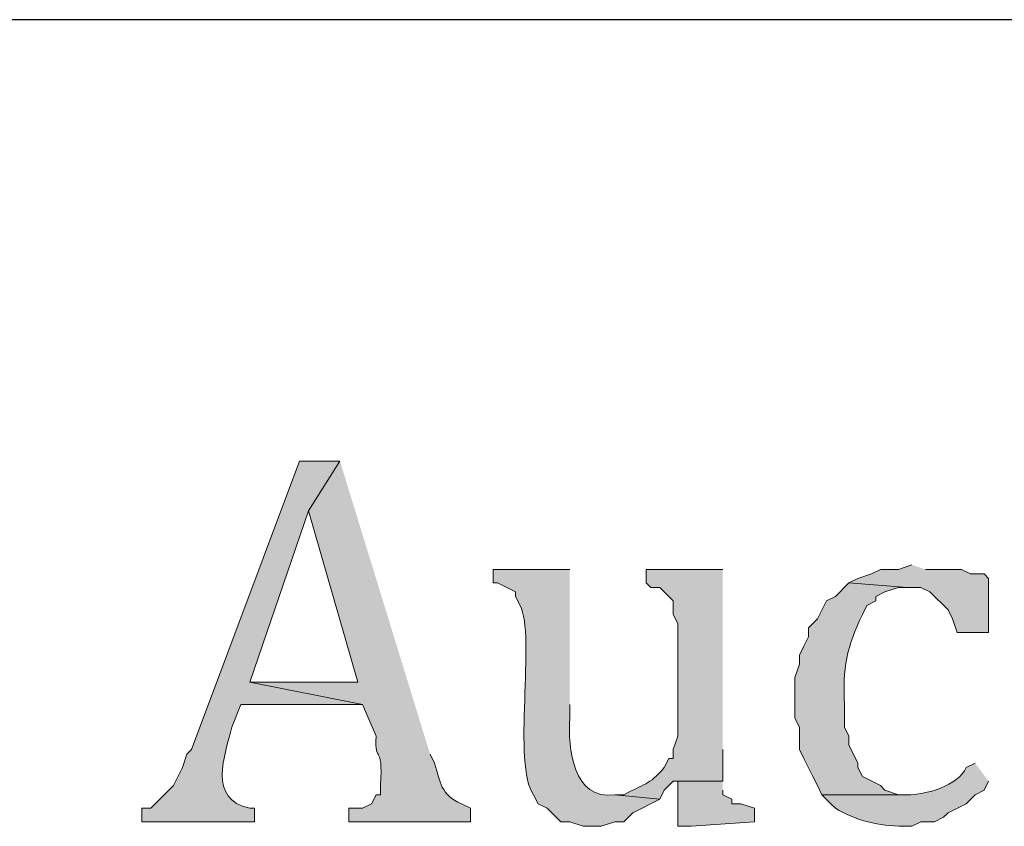
# Model space of a CAD drawing. Units: inches. Extents: x 0 to 210, y 0 to 297.
# Drawn here: x 102 to 106, y 16 to 20 of the extents above; entities that cross this region are included whole.
import ezdxf

# ---------------------------------------------------------------- set-up
doc = ezdxf.new("R2010")
doc.units = ezdxf.units.IN
doc.header["$MEASUREMENT"] = 0
doc.layers.add('Layer 1', color=7, linetype='Continuous')

# ---------------------------------------------------------------- blocks, each defined once
blk = doc.blocks.new('block 5')
at = {"layer": 'Layer 1', "true_color": 0xffffff}
h = blk.add_hatch(color=7, dxfattribs=at)
edge = h.paths.add_edge_path()
edge.add_spline(control_points=[(103.1452, 17.5331), (103.1452, 17.5331), (102.9547, 17.5331), (102.9547, 17.5331), (102.9547, 17.5331), (102.4467, 16.1784), (102.4467, 16.1784), (102.4467, 16.1784), (102.4255, 16.1572), (102.4255, 16.1572), (102.4255, 16.1572), (102.4043, 16.0937), (102.4043, 16.0937), (102.4043, 16.0937), (102.362, 16.0091), (102.362, 16.0091), (102.362, 16.0091), (102.2562, 15.9032), (102.2562, 15.9032), (102.2562, 15.9032), (102.2138, 15.9032), (102.2138, 15.9032), (102.2138, 15.9032), (102.2138, 15.8397), (102.2138, 15.8397), (102.2138, 15.8397), (102.743, 15.8397), (102.743, 15.8397), (102.743, 15.8397), (102.743, 15.9032), (102.743, 15.9032), (102.743, 15.9032), (102.7218, 15.9032), (102.7218, 15.9032), (102.5222, 15.9441), (102.6037, 16.1516), (102.6372, 16.2842), (102.6372, 16.2842), (102.6795, 16.3901), (102.6795, 16.3901), (102.6795, 16.3901), (103.251, 16.3901), (103.251, 16.3901), (103.251, 16.3901), (102.7218, 16.4959), (102.7218, 16.4959), (102.7218, 16.4959), (102.997, 17.3002), (102.997, 17.3002)], knot_values=[0, 0, 0, 0, 0.352778, 0.352778, 0.352778, 0.705556, 0.705556, 0.705556, 1.058333, 1.058333, 1.058333, 1.411111, 1.411111, 1.411111, 1.763889, 1.763889, 1.763889, 2.116667, 2.116667, 2.116667, 2.469444, 2.469444, 2.469444, 2.822222, 2.822222, 2.822222, 3.175, 3.175, 3.175, 3.527778, 3.527778, 3.527778, 3.880556, 3.880556, 3.880556, 4.233333, 4.233333, 4.233333, 4.586111, 4.586111, 4.586111, 4.938889, 4.938889, 4.938889, 5.291667, 5.291667, 5.291667, 5.644444, 5.644444, 5.644444, 5.644444], degree=3, periodic=0)
edge.add_line((102.997, 17.3002), (103.1452, 17.5331))
h = blk.add_hatch(color=7, dxfattribs=at)
edge = h.paths.add_edge_path()
edge.add_spline(control_points=[(103.1452, 17.5331), (103.1452, 17.5331), (102.997, 17.3002), (102.997, 17.3002), (102.997, 17.3002), (103.2298, 16.4959), (103.2298, 16.4959), (103.2298, 16.4959), (102.7218, 16.4959), (102.7218, 16.4959), (102.7218, 16.4959), (103.251, 16.3901), (103.251, 16.3901), (103.251, 16.3901), (103.3145, 16.2419), (103.3145, 16.2419), (103.3067, 16.1004), (103.348, 16.2228), (103.3357, 16.0091), (103.3357, 16.0091), (103.3357, 15.9667), (103.3357, 15.9667), (103.3357, 15.9667), (103.3145, 15.9667), (103.3145, 15.9667), (103.3145, 15.9667), (103.2933, 15.9244), (103.2933, 15.9244), (103.2933, 15.9244), (103.251, 15.9032), (103.251, 15.9032), (103.251, 15.9032), (103.1875, 15.9032), (103.1875, 15.9032), (103.1875, 15.9032), (103.1875, 15.8397), (103.1875, 15.8397), (103.1875, 15.8397), (103.759, 15.8397), (103.759, 15.8397), (103.759, 15.8397), (103.759, 15.9032), (103.759, 15.9032), (103.759, 15.9032), (103.7167, 15.9244), (103.7167, 15.9244), (103.6179, 15.9646), (103.6161, 16.0292), (103.5897, 16.1149), (103.5897, 16.1149), (103.5685, 16.1572), (103.5685, 16.1572)], knot_values=[0, 0, 0, 0, 0.352778, 0.352778, 0.352778, 0.705556, 0.705556, 0.705556, 1.058333, 1.058333, 1.058333, 1.411111, 1.411111, 1.411111, 1.763889, 1.763889, 1.763889, 2.116667, 2.116667, 2.116667, 2.469444, 2.469444, 2.469444, 2.822222, 2.822222, 2.822222, 3.175, 3.175, 3.175, 3.527778, 3.527778, 3.527778, 3.880556, 3.880556, 3.880556, 4.233333, 4.233333, 4.233333, 4.586111, 4.586111, 4.586111, 4.938889, 4.938889, 4.938889, 5.291667, 5.291667, 5.291667, 5.644444, 5.644444, 5.644444, 5.997222, 5.997222, 5.997222, 5.997222], degree=3, periodic=0)
edge.add_line((103.5685, 16.1572), (103.1452, 17.5331))
for points in [[(105.8333, 17.0462), (105.7698, 17.0251), (105.6852, 17.0251), (105.6428, 17.0039), (105.5793, 16.9827), (105.537, 16.9616), (105.8122, 16.9404), (105.8757, 16.9404), (105.918, 16.9192), (106.0027, 16.8346), (106.0238, 16.7922), (106.045, 16.7287), (106.1932, 16.7287), (106.1932, 16.9827), (106.172, 17.0039), (106.1085, 17.0039), (106.0662, 17.0251), (105.8968, 17.0251)], [(104.9443, 16.0302), (104.7115, 16.0302), (104.7327, 16.0302), (104.7327, 15.8186), (104.7962, 15.8186), (105.0925, 15.8397), (105.0925, 15.9032), (105.029, 15.9244), (104.9867, 15.9244), (104.9867, 15.9456), (104.9443, 15.9667), (104.9443, 15.9879)]]:
    blk.add_hatch(color=7, dxfattribs=at).paths.add_polyline_path(points)
h = blk.add_hatch(color=7, dxfattribs=at)
edge = h.paths.add_edge_path()
edge.add_spline(control_points=[(104.2247, 17.0251), (104.2247, 17.0251), (103.8648, 17.0251), (103.8648, 17.0251), (103.8648, 17.0251), (103.8648, 16.9616), (103.8648, 16.9616), (103.8648, 16.9616), (103.886, 16.9616), (103.886, 16.9616), (103.886, 16.9616), (103.9707, 16.9192), (103.9707, 16.9192), (103.9707, 16.9192), (103.9707, 16.8981), (103.9707, 16.8981), (103.9707, 16.8981), (103.9918, 16.8557), (103.9918, 16.8557), (104.0663, 16.7206), (103.953, 16.0994), (104.0553, 15.9667), (104.0553, 15.9667), (104.0765, 15.9244), (104.0765, 15.9244), (104.0765, 15.9244), (104.1188, 15.9032), (104.1188, 15.9032), (104.1188, 15.9032), (104.1823, 15.8397), (104.1823, 15.8397), (104.1823, 15.8397), (104.2247, 15.8397), (104.2247, 15.8397), (104.2247, 15.8397), (104.2882, 15.8186), (104.2882, 15.8186), (104.2882, 15.8186), (104.3728, 15.8186), (104.3728, 15.8186), (104.3728, 15.8186), (104.4363, 15.8397), (104.4363, 15.8397), (104.4363, 15.8397), (104.4787, 15.8397), (104.4787, 15.8397), (104.4787, 15.8397), (104.521, 15.8821), (104.521, 15.8821), (104.521, 15.8821), (104.648, 15.9456), (104.648, 15.9456), (104.648, 15.9456), (104.4363, 15.9667), (104.4363, 15.9667), (104.2416, 15.9371), (104.2151, 16.1872), (104.2247, 16.3266), (104.2247, 16.3266), (104.2247, 16.3901), (104.2247, 16.3901)], knot_values=[0, 0, 0, 0, 0.352778, 0.352778, 0.352778, 0.705556, 0.705556, 0.705556, 1.058333, 1.058333, 1.058333, 1.411111, 1.411111, 1.411111, 1.763889, 1.763889, 1.763889, 2.116667, 2.116667, 2.116667, 2.469444, 2.469444, 2.469444, 2.822222, 2.822222, 2.822222, 3.175, 3.175, 3.175, 3.527778, 3.527778, 3.527778, 3.880556, 3.880556, 3.880556, 4.233333, 4.233333, 4.233333, 4.586111, 4.586111, 4.586111, 4.938889, 4.938889, 4.938889, 5.291667, 5.291667, 5.291667, 5.644444, 5.644444, 5.644444, 5.997222, 5.997222, 5.997222, 6.35, 6.35, 6.35, 6.702778, 6.702778, 6.702778, 7.055556, 7.055556, 7.055556, 7.055556], degree=3, periodic=0)
edge.add_line((104.2247, 16.3901), (104.2247, 17.0251))
h = blk.add_hatch(color=7, dxfattribs=at)
edge = h.paths.add_edge_path()
edge.add_spline(control_points=[(104.9443, 17.0251), (104.9443, 17.0251), (104.5845, 17.0251), (104.5845, 17.0251), (104.5845, 17.0251), (104.5845, 16.9616), (104.5845, 16.9616), (104.5845, 16.9616), (104.6057, 16.9404), (104.6057, 16.9404), (104.6057, 16.9404), (104.648, 16.9404), (104.648, 16.9404), (104.648, 16.9404), (104.7115, 16.8769), (104.7115, 16.8769), (104.7115, 16.8769), (104.7115, 16.8134), (104.7115, 16.8134), (104.7115, 16.8134), (104.7327, 16.7711), (104.7327, 16.7711), (104.7327, 16.7711), (104.7327, 16.2419), (104.7327, 16.2419), (104.7327, 16.2419), (104.7115, 16.1784), (104.7115, 16.1784), (104.7115, 16.1784), (104.7115, 16.1361), (104.7115, 16.1361), (104.7115, 16.1361), (104.6903, 16.1361), (104.6903, 16.1361), (104.6903, 16.1361), (104.6692, 16.0937), (104.6692, 16.0937), (104.5965, 16.0087), (104.5732, 16.0182), (104.4787, 15.9667), (104.4787, 15.9667), (104.4363, 15.9667), (104.4363, 15.9667), (104.4363, 15.9667), (104.648, 15.9456), (104.648, 15.9456), (104.648, 15.9456), (104.6692, 15.9879), (104.6692, 15.9879), (104.6692, 15.9879), (104.7115, 16.0302), (104.7115, 16.0302), (104.7115, 16.0302), (104.9443, 16.0302), (104.9443, 16.0302), (104.9443, 16.0302), (104.9443, 16.1784), (104.9443, 16.1784)], knot_values=[0, 0, 0, 0, 0.352778, 0.352778, 0.352778, 0.705556, 0.705556, 0.705556, 1.058333, 1.058333, 1.058333, 1.411111, 1.411111, 1.411111, 1.763889, 1.763889, 1.763889, 2.116667, 2.116667, 2.116667, 2.469444, 2.469444, 2.469444, 2.822222, 2.822222, 2.822222, 3.175, 3.175, 3.175, 3.527778, 3.527778, 3.527778, 3.880556, 3.880556, 3.880556, 4.233333, 4.233333, 4.233333, 4.586111, 4.586111, 4.586111, 4.938889, 4.938889, 4.938889, 5.291667, 5.291667, 5.291667, 5.644444, 5.644444, 5.644444, 5.997222, 5.997222, 5.997222, 6.35, 6.35, 6.35, 6.702778, 6.702778, 6.702778, 6.702778], degree=3, periodic=0)
edge.add_line((104.9443, 16.1784), (104.9443, 17.0251))
h = blk.add_hatch(color=7, dxfattribs=at)
edge = h.paths.add_edge_path()
edge.add_spline(control_points=[(105.537, 16.9616), (105.537, 16.9616), (105.4735, 16.8981), (105.4735, 16.8981), (105.4735, 16.8981), (105.4312, 16.8769), (105.4312, 16.8769), (105.4312, 16.8769), (105.3888, 16.7922), (105.3888, 16.7922), (105.3888, 16.7922), (105.3465, 16.7499), (105.3465, 16.7499), (105.3465, 16.7499), (105.3465, 16.7076), (105.3465, 16.7076), (105.3465, 16.7076), (105.3253, 16.6652), (105.3253, 16.6652), (105.3253, 16.6652), (105.3042, 16.6229), (105.3042, 16.6229), (105.3042, 16.6229), (105.3042, 16.5806), (105.3042, 16.5806), (105.3042, 16.5806), (105.283, 16.5171), (105.283, 16.5171), (105.283, 16.5171), (105.283, 16.3266), (105.283, 16.3266), (105.283, 16.3266), (105.3042, 16.2842), (105.3042, 16.2842), (105.3042, 16.2842), (105.3042, 16.1784), (105.3042, 16.1784), (105.3042, 16.1784), (105.3253, 16.1361), (105.3253, 16.1361), (105.3253, 16.1361), (105.3677, 16.0514), (105.3677, 16.0514), (105.3677, 16.0514), (105.3888, 16.0091), (105.3888, 16.0091), (105.3888, 16.0091), (105.41, 15.9667), (105.41, 15.9667), (105.41, 15.9667), (105.8122, 15.9667), (105.8122, 15.9667), (105.8122, 15.9667), (105.7698, 15.9667), (105.7698, 15.9667), (105.7698, 15.9667), (105.7063, 15.9879), (105.7063, 15.9879), (105.7063, 15.9879), (105.6852, 16.0091), (105.6852, 16.0091), (105.6852, 16.0091), (105.6005, 16.0514), (105.6005, 16.0514), (105.6005, 16.0514), (105.5793, 16.0937), (105.5793, 16.0937), (105.5793, 16.0937), (105.5793, 16.1149), (105.5793, 16.1149), (105.5793, 16.1149), (105.5582, 16.1572), (105.5582, 16.1572), (105.5582, 16.1572), (105.537, 16.1996), (105.537, 16.1996), (105.537, 16.1996), (105.537, 16.2419), (105.537, 16.2419), (105.537, 16.2419), (105.5158, 16.2842), (105.5158, 16.2842), (105.5158, 16.2842), (105.5158, 16.3901), (105.5158, 16.3901), (105.507, 16.5569), (105.5268, 16.6631), (105.6005, 16.8134), (105.6005, 16.8134), (105.6217, 16.8557), (105.6217, 16.8557), (105.6217, 16.8557), (105.664, 16.8769), (105.664, 16.8769), (105.664, 16.8769), (105.664, 16.8981), (105.664, 16.8981), (105.664, 16.8981), (105.7063, 16.9192), (105.7063, 16.9192), (105.7063, 16.9192), (105.7698, 16.9404), (105.7698, 16.9404), (105.7698, 16.9404), (105.8122, 16.9404), (105.8122, 16.9404)], knot_values=[0, 0, 0, 0, 0.352778, 0.352778, 0.352778, 0.705556, 0.705556, 0.705556, 1.058333, 1.058333, 1.058333, 1.411111, 1.411111, 1.411111, 1.763889, 1.763889, 1.763889, 2.116667, 2.116667, 2.116667, 2.469444, 2.469444, 2.469444, 2.822222, 2.822222, 2.822222, 3.175, 3.175, 3.175, 3.527778, 3.527778, 3.527778, 3.880556, 3.880556, 3.880556, 4.233333, 4.233333, 4.233333, 4.586111, 4.586111, 4.586111, 4.938889, 4.938889, 4.938889, 5.291667, 5.291667, 5.291667, 5.644444, 5.644444, 5.644444, 5.997222, 5.997222, 5.997222, 6.35, 6.35, 6.35, 6.702778, 6.702778, 6.702778, 7.055556, 7.055556, 7.055556, 7.408333, 7.408333, 7.408333, 7.761111, 7.761111, 7.761111, 8.113889, 8.113889, 8.113889, 8.466667, 8.466667, 8.466667, 8.819444, 8.819444, 8.819444, 9.172222, 9.172222, 9.172222, 9.525, 9.525, 9.525, 9.877778, 9.877778, 9.877778, 10.230556, 10.230556, 10.230556, 10.583333, 10.583333, 10.583333, 10.936111, 10.936111, 10.936111, 11.288889, 11.288889, 11.288889, 11.641667, 11.641667, 11.641667, 11.994444, 11.994444, 11.994444, 12.347222, 12.347222, 12.347222, 12.347222], degree=3, periodic=0)
edge.add_line((105.8122, 16.9404), (105.537, 16.9616))
h = blk.add_hatch(color=7, dxfattribs=at)
edge = h.paths.add_edge_path()
edge.add_spline(control_points=[(106.1297, 16.1149), (106.1297, 16.1149), (106.0873, 16.0937), (106.0873, 16.0937), (106.0542, 16.0108), (105.8933, 15.9635), (105.8122, 15.9667), (105.8122, 15.9667), (105.41, 15.9667), (105.41, 15.9667), (105.41, 15.9667), (105.4523, 15.9244), (105.4523, 15.9244), (105.4523, 15.9244), (105.4735, 15.9032), (105.4735, 15.9032), (105.5673, 15.8443), (105.6838, 15.8182), (105.791, 15.8186), (105.791, 15.8186), (105.8333, 15.8186), (105.8333, 15.8186), (105.8333, 15.8186), (105.8757, 15.8397), (105.8757, 15.8397), (105.8757, 15.8397), (105.9392, 15.8397), (105.9392, 15.8397), (105.9392, 15.8397), (105.9815, 15.8609), (105.9815, 15.8609), (105.9815, 15.8609), (106.0027, 15.8821), (106.0027, 15.8821), (106.0027, 15.8821), (106.0873, 15.9244), (106.0873, 15.9244), (106.0873, 15.9244), (106.1297, 15.9667), (106.1297, 15.9667), (106.1297, 15.9667), (106.172, 15.9879), (106.172, 15.9879), (106.172, 15.9879), (106.1932, 16.0302), (106.1932, 16.0302)], knot_values=[0, 0, 0, 0, 0.352778, 0.352778, 0.352778, 0.705556, 0.705556, 0.705556, 1.058333, 1.058333, 1.058333, 1.411111, 1.411111, 1.411111, 1.763889, 1.763889, 1.763889, 2.116667, 2.116667, 2.116667, 2.469444, 2.469444, 2.469444, 2.822222, 2.822222, 2.822222, 3.175, 3.175, 3.175, 3.527778, 3.527778, 3.527778, 3.880556, 3.880556, 3.880556, 4.233333, 4.233333, 4.233333, 4.586111, 4.586111, 4.586111, 4.938889, 4.938889, 4.938889, 5.291667, 5.291667, 5.291667, 5.291667], degree=3, periodic=0)
edge.add_line((106.1932, 16.0302), (106.1297, 16.1149))
at = {"layer": 'Layer 1', "color": 7, "lineweight": 25, "true_color": 0xffffff}
blk.add_lwpolyline([(203.4963, 19.6074), (6.3288, 19.6074)], dxfattribs=at)
at = {"layer": 'Layer 1', "lineweight": 0}
for points in [[(105.8333, 17.0462), (105.7698, 17.0251), (105.6852, 17.0251), (105.6428, 17.0039), (105.5793, 16.9827), (105.537, 16.9616), (105.8122, 16.9404), (105.8757, 16.9404), (105.918, 16.9192), (106.0027, 16.8346), (106.0238, 16.7922), (106.045, 16.7287), (106.1932, 16.7287), (106.1932, 16.9827), (106.172, 17.0039), (106.1085, 17.0039), (106.0662, 17.0251), (105.8968, 17.0251)], [(104.9443, 16.0302), (104.7115, 16.0302), (104.7327, 16.0302), (104.7327, 15.8186), (104.7962, 15.8186), (105.0925, 15.8397), (105.0925, 15.9032), (105.029, 15.9244), (104.9867, 15.9244), (104.9867, 15.9456), (104.9443, 15.9667), (104.9443, 15.9879)]]:
    blk.add_lwpolyline(points, dxfattribs=at)
for points, knots in [([(103.1452, 17.5331), (103.1452, 17.5331), (102.9547, 17.5331), (102.9547, 17.5331), (102.9547, 17.5331), (102.4467, 16.1784), (102.4467, 16.1784), (102.4467, 16.1784), (102.4255, 16.1572), (102.4255, 16.1572), (102.4255, 16.1572), (102.4043, 16.0937), (102.4043, 16.0937), (102.4043, 16.0937), (102.362, 16.0091), (102.362, 16.0091), (102.362, 16.0091), (102.2562, 15.9032), (102.2562, 15.9032), (102.2562, 15.9032), (102.2138, 15.9032), (102.2138, 15.9032), (102.2138, 15.9032), (102.2138, 15.8397), (102.2138, 15.8397), (102.2138, 15.8397), (102.743, 15.8397), (102.743, 15.8397), (102.743, 15.8397), (102.743, 15.9032), (102.743, 15.9032), (102.743, 15.9032), (102.7218, 15.9032), (102.7218, 15.9032), (102.5222, 15.9441), (102.6037, 16.1516), (102.6372, 16.2842), (102.6372, 16.2842), (102.6795, 16.3901), (102.6795, 16.3901), (102.6795, 16.3901), (103.251, 16.3901), (103.251, 16.3901), (103.251, 16.3901), (102.7218, 16.4959), (102.7218, 16.4959), (102.7218, 16.4959), (102.997, 17.3002), (102.997, 17.3002)], [0, 0, 0, 0, 1, 1, 1, 2, 2, 2, 3, 3, 3, 4, 4, 4, 5, 5, 5, 6, 6, 6, 7, 7, 7, 8, 8, 8, 9, 9, 9, 10, 10, 10, 11, 11, 11, 12, 12, 12, 13, 13, 13, 14, 14, 14, 15, 15, 15, 16, 16, 16, 16]), ([(103.1452, 17.5331), (103.1452, 17.5331), (102.997, 17.3002), (102.997, 17.3002), (102.997, 17.3002), (103.2298, 16.4959), (103.2298, 16.4959), (103.2298, 16.4959), (102.7218, 16.4959), (102.7218, 16.4959), (102.7218, 16.4959), (103.251, 16.3901), (103.251, 16.3901), (103.251, 16.3901), (103.3145, 16.2419), (103.3145, 16.2419), (103.3067, 16.1004), (103.348, 16.2228), (103.3357, 16.0091), (103.3357, 16.0091), (103.3357, 15.9667), (103.3357, 15.9667), (103.3357, 15.9667), (103.3145, 15.9667), (103.3145, 15.9667), (103.3145, 15.9667), (103.2933, 15.9244), (103.2933, 15.9244), (103.2933, 15.9244), (103.251, 15.9032), (103.251, 15.9032), (103.251, 15.9032), (103.1875, 15.9032), (103.1875, 15.9032), (103.1875, 15.9032), (103.1875, 15.8397), (103.1875, 15.8397), (103.1875, 15.8397), (103.759, 15.8397), (103.759, 15.8397), (103.759, 15.8397), (103.759, 15.9032), (103.759, 15.9032), (103.759, 15.9032), (103.7167, 15.9244), (103.7167, 15.9244), (103.6179, 15.9646), (103.6161, 16.0292), (103.5897, 16.1149), (103.5897, 16.1149), (103.5685, 16.1572), (103.5685, 16.1572)], [0, 0, 0, 0, 1, 1, 1, 2, 2, 2, 3, 3, 3, 4, 4, 4, 5, 5, 5, 6, 6, 6, 7, 7, 7, 8, 8, 8, 9, 9, 9, 10, 10, 10, 11, 11, 11, 12, 12, 12, 13, 13, 13, 14, 14, 14, 15, 15, 15, 16, 16, 16, 17, 17, 17, 17]), ([(104.2247, 17.0251), (104.2247, 17.0251), (103.8648, 17.0251), (103.8648, 17.0251), (103.8648, 17.0251), (103.8648, 16.9616), (103.8648, 16.9616), (103.8648, 16.9616), (103.886, 16.9616), (103.886, 16.9616), (103.886, 16.9616), (103.9707, 16.9192), (103.9707, 16.9192), (103.9707, 16.9192), (103.9707, 16.8981), (103.9707, 16.8981), (103.9707, 16.8981), (103.9918, 16.8557), (103.9918, 16.8557), (104.0663, 16.7206), (103.953, 16.0994), (104.0553, 15.9667), (104.0553, 15.9667), (104.0765, 15.9244), (104.0765, 15.9244), (104.0765, 15.9244), (104.1188, 15.9032), (104.1188, 15.9032), (104.1188, 15.9032), (104.1823, 15.8397), (104.1823, 15.8397), (104.1823, 15.8397), (104.2247, 15.8397), (104.2247, 15.8397), (104.2247, 15.8397), (104.2882, 15.8186), (104.2882, 15.8186), (104.2882, 15.8186), (104.3728, 15.8186), (104.3728, 15.8186), (104.3728, 15.8186), (104.4363, 15.8397), (104.4363, 15.8397), (104.4363, 15.8397), (104.4787, 15.8397), (104.4787, 15.8397), (104.4787, 15.8397), (104.521, 15.8821), (104.521, 15.8821), (104.521, 15.8821), (104.648, 15.9456), (104.648, 15.9456), (104.648, 15.9456), (104.4363, 15.9667), (104.4363, 15.9667), (104.2416, 15.9371), (104.2151, 16.1872), (104.2247, 16.3266), (104.2247, 16.3266), (104.2247, 16.3901), (104.2247, 16.3901)], [0, 0, 0, 0, 1, 1, 1, 2, 2, 2, 3, 3, 3, 4, 4, 4, 5, 5, 5, 6, 6, 6, 7, 7, 7, 8, 8, 8, 9, 9, 9, 10, 10, 10, 11, 11, 11, 12, 12, 12, 13, 13, 13, 14, 14, 14, 15, 15, 15, 16, 16, 16, 17, 17, 17, 18, 18, 18, 19, 19, 19, 20, 20, 20, 20]), ([(104.9443, 17.0251), (104.9443, 17.0251), (104.5845, 17.0251), (104.5845, 17.0251), (104.5845, 17.0251), (104.5845, 16.9616), (104.5845, 16.9616), (104.5845, 16.9616), (104.6057, 16.9404), (104.6057, 16.9404), (104.6057, 16.9404), (104.648, 16.9404), (104.648, 16.9404), (104.648, 16.9404), (104.7115, 16.8769), (104.7115, 16.8769), (104.7115, 16.8769), (104.7115, 16.8134), (104.7115, 16.8134), (104.7115, 16.8134), (104.7327, 16.7711), (104.7327, 16.7711), (104.7327, 16.7711), (104.7327, 16.2419), (104.7327, 16.2419), (104.7327, 16.2419), (104.7115, 16.1784), (104.7115, 16.1784), (104.7115, 16.1784), (104.7115, 16.1361), (104.7115, 16.1361), (104.7115, 16.1361), (104.6903, 16.1361), (104.6903, 16.1361), (104.6903, 16.1361), (104.6692, 16.0937), (104.6692, 16.0937), (104.5965, 16.0087), (104.5732, 16.0182), (104.4787, 15.9667), (104.4787, 15.9667), (104.4363, 15.9667), (104.4363, 15.9667), (104.4363, 15.9667), (104.648, 15.9456), (104.648, 15.9456), (104.648, 15.9456), (104.6692, 15.9879), (104.6692, 15.9879), (104.6692, 15.9879), (104.7115, 16.0302), (104.7115, 16.0302), (104.7115, 16.0302), (104.9443, 16.0302), (104.9443, 16.0302), (104.9443, 16.0302), (104.9443, 16.1784), (104.9443, 16.1784)], [0, 0, 0, 0, 1, 1, 1, 2, 2, 2, 3, 3, 3, 4, 4, 4, 5, 5, 5, 6, 6, 6, 7, 7, 7, 8, 8, 8, 9, 9, 9, 10, 10, 10, 11, 11, 11, 12, 12, 12, 13, 13, 13, 14, 14, 14, 15, 15, 15, 16, 16, 16, 17, 17, 17, 18, 18, 18, 19, 19, 19, 19]), ([(105.537, 16.9616), (105.537, 16.9616), (105.4735, 16.8981), (105.4735, 16.8981), (105.4735, 16.8981), (105.4312, 16.8769), (105.4312, 16.8769), (105.4312, 16.8769), (105.3888, 16.7922), (105.3888, 16.7922), (105.3888, 16.7922), (105.3465, 16.7499), (105.3465, 16.7499), (105.3465, 16.7499), (105.3465, 16.7076), (105.3465, 16.7076), (105.3465, 16.7076), (105.3253, 16.6652), (105.3253, 16.6652), (105.3253, 16.6652), (105.3042, 16.6229), (105.3042, 16.6229), (105.3042, 16.6229), (105.3042, 16.5806), (105.3042, 16.5806), (105.3042, 16.5806), (105.283, 16.5171), (105.283, 16.5171), (105.283, 16.5171), (105.283, 16.3266), (105.283, 16.3266), (105.283, 16.3266), (105.3042, 16.2842), (105.3042, 16.2842), (105.3042, 16.2842), (105.3042, 16.1784), (105.3042, 16.1784), (105.3042, 16.1784), (105.3253, 16.1361), (105.3253, 16.1361), (105.3253, 16.1361), (105.3677, 16.0514), (105.3677, 16.0514), (105.3677, 16.0514), (105.3888, 16.0091), (105.3888, 16.0091), (105.3888, 16.0091), (105.41, 15.9667), (105.41, 15.9667), (105.41, 15.9667), (105.8122, 15.9667), (105.8122, 15.9667), (105.8122, 15.9667), (105.7698, 15.9667), (105.7698, 15.9667), (105.7698, 15.9667), (105.7063, 15.9879), (105.7063, 15.9879), (105.7063, 15.9879), (105.6852, 16.0091), (105.6852, 16.0091), (105.6852, 16.0091), (105.6005, 16.0514), (105.6005, 16.0514), (105.6005, 16.0514), (105.5793, 16.0937), (105.5793, 16.0937), (105.5793, 16.0937), (105.5793, 16.1149), (105.5793, 16.1149), (105.5793, 16.1149), (105.5582, 16.1572), (105.5582, 16.1572), (105.5582, 16.1572), (105.537, 16.1996), (105.537, 16.1996), (105.537, 16.1996), (105.537, 16.2419), (105.537, 16.2419), (105.537, 16.2419), (105.5158, 16.2842), (105.5158, 16.2842), (105.5158, 16.2842), (105.5158, 16.3901), (105.5158, 16.3901), (105.507, 16.5569), (105.5268, 16.6631), (105.6005, 16.8134), (105.6005, 16.8134), (105.6217, 16.8557), (105.6217, 16.8557), (105.6217, 16.8557), (105.664, 16.8769), (105.664, 16.8769), (105.664, 16.8769), (105.664, 16.8981), (105.664, 16.8981), (105.664, 16.8981), (105.7063, 16.9192), (105.7063, 16.9192), (105.7063, 16.9192), (105.7698, 16.9404), (105.7698, 16.9404), (105.7698, 16.9404), (105.8122, 16.9404), (105.8122, 16.9404)], [0, 0, 0, 0, 1, 1, 1, 2, 2, 2, 3, 3, 3, 4, 4, 4, 5, 5, 5, 6, 6, 6, 7, 7, 7, 8, 8, 8, 9, 9, 9, 10, 10, 10, 11, 11, 11, 12, 12, 12, 13, 13, 13, 14, 14, 14, 15, 15, 15, 16, 16, 16, 17, 17, 17, 18, 18, 18, 19, 19, 19, 20, 20, 20, 21, 21, 21, 22, 22, 22, 23, 23, 23, 24, 24, 24, 25, 25, 25, 26, 26, 26, 27, 27, 27, 28, 28, 28, 29, 29, 29, 30, 30, 30, 31, 31, 31, 32, 32, 32, 33, 33, 33, 34, 34, 34, 35, 35, 35, 35]), ([(106.1297, 16.1149), (106.1297, 16.1149), (106.0873, 16.0937), (106.0873, 16.0937), (106.0542, 16.0108), (105.8933, 15.9635), (105.8122, 15.9667), (105.8122, 15.9667), (105.41, 15.9667), (105.41, 15.9667), (105.41, 15.9667), (105.4523, 15.9244), (105.4523, 15.9244), (105.4523, 15.9244), (105.4735, 15.9032), (105.4735, 15.9032), (105.5673, 15.8443), (105.6838, 15.8182), (105.791, 15.8186), (105.791, 15.8186), (105.8333, 15.8186), (105.8333, 15.8186), (105.8333, 15.8186), (105.8757, 15.8397), (105.8757, 15.8397), (105.8757, 15.8397), (105.9392, 15.8397), (105.9392, 15.8397), (105.9392, 15.8397), (105.9815, 15.8609), (105.9815, 15.8609), (105.9815, 15.8609), (106.0027, 15.8821), (106.0027, 15.8821), (106.0027, 15.8821), (106.0873, 15.9244), (106.0873, 15.9244), (106.0873, 15.9244), (106.1297, 15.9667), (106.1297, 15.9667), (106.1297, 15.9667), (106.172, 15.9879), (106.172, 15.9879), (106.172, 15.9879), (106.1932, 16.0302), (106.1932, 16.0302)], [0, 0, 0, 0, 1, 1, 1, 2, 2, 2, 3, 3, 3, 4, 4, 4, 5, 5, 5, 6, 6, 6, 7, 7, 7, 8, 8, 8, 9, 9, 9, 10, 10, 10, 11, 11, 11, 12, 12, 12, 13, 13, 13, 14, 14, 14, 15, 15, 15, 15])]:
    blk.add_open_spline(points, degree=3, knots=knots, dxfattribs=at)
blk = doc.blocks.new('block 2')
at = {"layer": 'Layer 1'}
blk.add_blockref('block 5', (0, 0), dxfattribs=at)

msp = doc.modelspace()

# ---------------------------------------------------------------- block references
at = {"layer": 'Layer 1'}
msp.add_blockref('block 2', (0, 0), dxfattribs=at)

doc.saveas('drawing.dxf')
